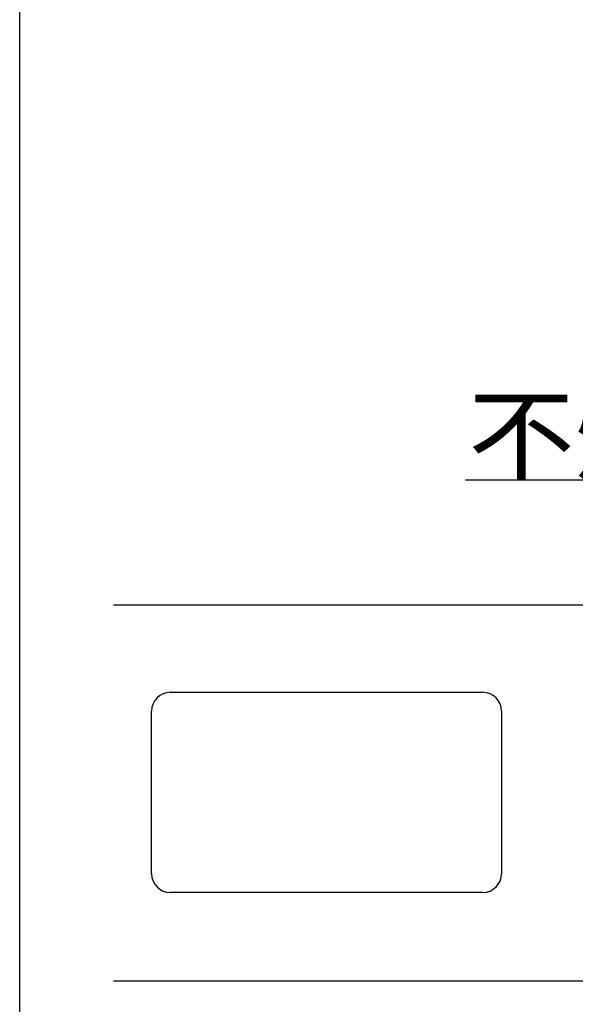
# Model space of a CAD drawing. Extents: x 53 to 2706, y 38 to 1743.
# Drawn here: x 859 to 948, y 1318 to 1475 of the extents above; entities that cross this region are included whole.
import ezdxf

# ---------------------------------------------------------------- set-up
doc = ezdxf.new("R2010")
doc.units = 0
doc.header["$LTSCALE"] = 6
doc.header["$MEASUREMENT"] = 0
for name, color, linetype in [('0-0WAKU', 7, 'CONTINUOUS'), ('0-1AL', 7, 'CONTINUOUS'), ('0-2SUNPO', 7, 'CONTINUOUS')]:
    doc.layers.add(name, color=color, linetype=linetype)
doc.styles.get("Standard").update_dxf_attribs({"font": 'txt.shx'})

msp = doc.modelspace()

# ---------------------------------------------------------------- linework, layer by layer
at = {"layer": '0-0WAKU', "color": 7, "linetype": 'CONTINUOUS'}
msp.add_line((859.15, 90.01), (859.15, 1743.12), dxfattribs=at)
at = {"layer": '0-1AL', "color": 5, "linetype": 'CONTINUOUS'}
for p, q in [((874.15, 1381.6), (1047.25, 1381.6)), ((883.25, 1367.6), (933.25, 1367.6)), ((880.25, 1338.6), (880.25, 1364.6)), ((936.25, 1364.6), (936.25, 1338.6)), ((933.25, 1335.6), (883.25, 1335.6)), ((874.15, 1321.48), (1047.25, 1321.48))]:
    msp.add_line(p, q, dxfattribs=at)
for centre, start, end in [((883.25, 1364.6), 90, 180), ((933.25, 1364.6), 0, 90), ((883.25, 1338.6), 180, 270), ((933.25, 1338.6), 270, 360)]:
    msp.add_arc(centre, 3, start, end, dxfattribs=at)
at = {"layer": '0-2SUNPO', "color": 7, "linetype": 'CONTINUOUS'}
msp.add_lwpolyline([(1046.19, 1358.16), (1024.07, 1401.52), (930.46, 1401.52)], dxfattribs=at)

# ---------------------------------------------------------------- texts
at = {"layer": '0-2SUNPO', "color": 7, "lineweight": -3, "width": 1.053}
msp.add_text('不燃パッキング', height=11.875, dxfattribs=at).set_placement((930.9, 1402.71))

doc.saveas('drawing.dxf')
